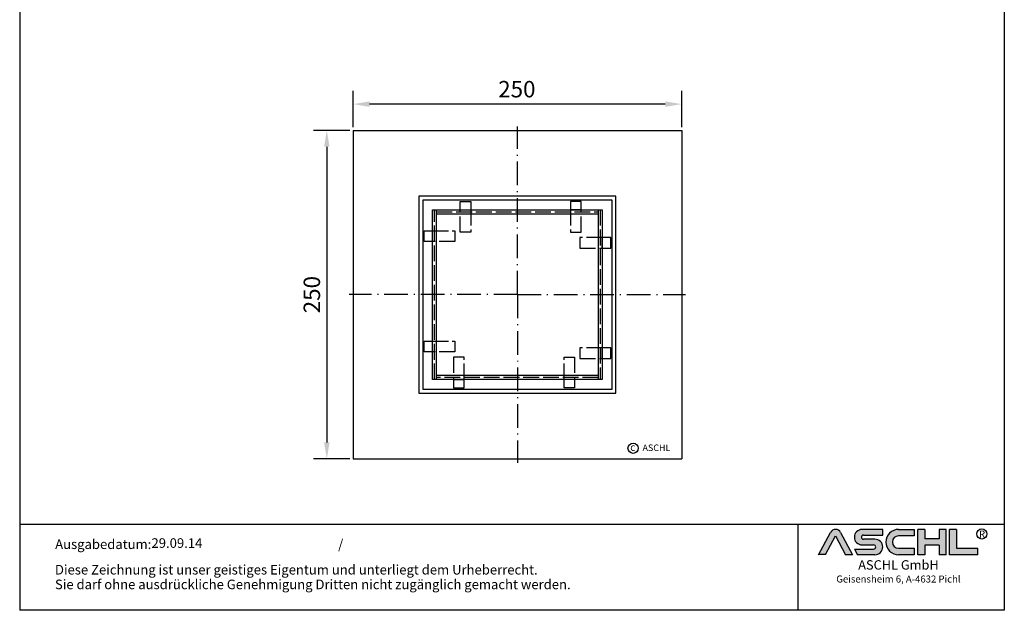
# Model space of a CAD drawing. Units: inches. Extents: x 1101 to 1851, y 341 to 1400.
import ezdxf
from ezdxf.enums import TextEntityAlignment as Align

# ---------------------------------------------------------------- set-up
doc = ezdxf.new("R2010")
doc.units = ezdxf.units.IN
doc.linetypes.add('ACAD_ISO02W100', pattern=[15, 12, -3])
doc.linetypes.add('ACAD_ISO10W100', pattern=[18.5, 12, -3, 0.5, -3])
doc.layers.add('AM_8', color=1, linetype='Continuous', lineweight=25)
for name, color, linetype in [('MITTE', 5, 'ACAD_ISO10W100'), ('RAHMEN', 7, 'Continuous'), ('SICHTBAR', 7, 'Continuous'), ('VERDECKT', 2, 'ACAD_ISO02W100')]:
    doc.layers.add(name, color=color, linetype=linetype)
doc.styles.get("Standard").update_dxf_attribs({"font": 'arial.ttf'})
doc.styles.add('UNIVERSE', font='txt')
doc.dimstyles.new('Standard$0', dxfattribs={"dimtxt": 0.18, "dimasz": 0.18, "dimexe": 0.18, "dimexo": 0.0625, "dimgap": 0.09, "dimtad": 0, "dimtih": 1, "dimtoh": 1, "dimdec": 4, "dimzin": 0, "dimdsep": 46, "dimtxsty": 'Standard', "dimcen": 0.09, "dimadec": 0, "dimazin": 0, "dimtfac": 1, "dimtdec": 4, "dimtofl": 0, "dimtmove": 0, "dimatfit": 3, "dimfxl": 1, "dimtolj": 1, "dimtzin": 0, "dimarcsym": 0})

# ---------------------------------------------------------------- blocks, each defined once
blk = doc.blocks.new('*D15')
at = {"color": 1, "linetype": 'ByBlock', "lineweight": -2, "transparency": 16777216}
for p, q in [((1355.150680214946, 708.9313872386474), (1355.150680214946, 736.4313872386474)), ((1605.150680214946, 708.9313872386474), (1605.150680214946, 736.4313872386474)), ((1592.650680214946, 726.4313872386474), (1367.650680214946, 726.4313872386474))]:
    blk.add_line(p, q, dxfattribs=at)
at = {"color": 1, "transparency": 16777216}
for points in [[(1367.650680214946, 728.5147205719808), (1367.650680214946, 724.348053905314), (1355.150680214946, 726.4313872386474)], [(1592.650680214946, 728.5147205719808), (1592.650680214946, 724.348053905314), (1605.150680214946, 726.4313872386474)]]:
    blk.add_solid(points, dxfattribs=at)
at = {"layer": 'DEFPOINTS', "color": 0, "transparency": 16777216}
for p in [(1355.150680214946, 726.4313872386474), (1355.150680214946, 706.4313872386474), (1605.150680214946, 706.4313872386474)]:
    blk.add_point(p, dxfattribs=at)
at = {"color": 2, "transparency": 16777216, "insert": (1479.738344950087, 737.8135495851685), "char_height": 12.5, "attachment_point": 5}
blk.add_mtext('\\A1;250', dxfattribs=at)
blk = doc.blocks.new('*D16')
at = {"color": 1, "linetype": 'ByBlock', "lineweight": -2, "transparency": 16777216}
for p, q in [((1352.650680214946, 706.4313872386474), (1325.150680214946, 706.4313872386474)), ((1335.150680214946, 693.9313872386474), (1335.150680214946, 468.9313872386474)), ((1352.650680214946, 456.4313872386474), (1325.150680214946, 456.4313872386474))]:
    blk.add_line(p, q, dxfattribs=at)
at = {"color": 1, "transparency": 16777216}
for points in [[(1333.067346881613, 693.9313872386474), (1337.23401354828, 693.9313872386474), (1335.150680214946, 706.4313872386474)], [(1333.067346881613, 468.9313872386474), (1337.234013548279, 468.9313872386474), (1335.150680214946, 456.4313872386474)]]:
    blk.add_solid(points, dxfattribs=at)
at = {"layer": 'DEFPOINTS', "color": 0, "transparency": 16777216}
for p in [(1355.150680214946, 706.4313872386474), (1335.150680214946, 456.4313872386474), (1355.150680214946, 456.4313872386474)]:
    blk.add_point(p, dxfattribs=at)
at = {"color": 2, "transparency": 16777216, "insert": (1323.768517868425, 581.4313872386476), "char_height": 12.5, "attachment_point": 5, "rotation": 90}
blk.add_mtext('\\A1;250', dxfattribs=at)
blk = doc.blocks.new('1')
at = {"layer": 'AM_8'}
h = blk.add_hatch(color=256, dxfattribs=at)
edge = h.paths.add_edge_path()
edge.add_line((881.5722193303131, 59.37359808535604), (888.9211492781544, 59.37359808535604))
edge.add_line((888.9211492781546, 59.37359808535604), (876.276631188279, 83.21396397273672))
edge.add_arc((870.8804678112315, 80.35193216671007), 6.108175279941829, 27.94070637640971, 152.0592936235903)
edge.add_line((865.4843044341837, 83.21396397273668), (852.8825027942751, 59.45413700264706))
edge.add_line((852.8825027942753, 59.45413700264712), (860.1887162921491, 59.45413700264712))
edge.add_line((860.1887162921489, 59.45413700264712), (870.8591095862471, 79.57242688015788))
edge.add_line((870.859109586248, 79.57242688015785), (881.5722193303134, 59.37359808535604))
h = blk.add_hatch(color=256, dxfattribs=at)
edge = h.paths.add_edge_path()
edge.add_line((921.1697586180794, 80.29236504508847), (921.1697586180794, 86.34310688083195))
edge.add_line((921.1697586180794, 86.34310688083195), (899.1762678393006, 86.34310688083195))
edge.add_arc((899.1762678393011, 78.08804422302711), 8.255062657804883, 90, 270)
edge.add_line((899.1762678393011, 69.83298156522221), (911.4844359879562, 69.8329815652222))
edge.add_arc((911.4844359879567, 67.62866074316085), 2.204320822061326, -90, 90, ccw=False)
edge.add_line((911.4844359879567, 65.42433992109954), (890.9212051814968, 65.42433992109947))
edge.add_line((890.921205181497, 65.42433992109949), (894.1304140904813, 59.37359808535604))
edge.add_line((894.1304140904808, 59.37359808535604), (912.9146959602749, 59.37359808535606))
edge.add_arc((912.9146959602763, 67.62866074316094), 8.255062657804844, 270, 450)
edge.add_line((912.9146959602763, 75.88372340096578), (900.6065278116214, 75.88372340096575))
edge.add_arc((900.6065278116207, 78.08804422302711), 2.204320822061382, 90, 270, ccw=False)
edge.add_line((900.6065278116207, 80.29236504508847), (921.1697586180806, 80.29236504508847))
h = blk.add_hatch(color=256, dxfattribs=at)
edge = h.paths.add_edge_path()
edge.add_line((954.9149774477987, 79.49718108104594), (954.9149774477987, 86.39807309810917))
edge.add_line((954.9149774477987, 86.39807309810914), (938.178661517592, 86.39807309810914))
edge.add_arc((938.178661517592, 72.88583559173264), 13.51223750637653, 90, 270)
edge.add_line((938.178661517592, 59.37359808535615), (954.9149774477987, 59.37359808535612))
edge.add_line((954.9149774477987, 59.37359808535606), (954.9149774477987, 66.3365244509617))
edge.add_line((954.9149774477987, 66.33652445096169), (938.1786615175922, 66.33652445096162))
edge.add_arc((938.178661517592, 72.91685276600376), 6.580328315042109, 90, 270, ccw=False)
edge.add_line((938.178661517592, 79.49718108104588), (954.9149774477985, 79.49718108104595))
for points in [[(966.0309030284166, 59.37359808535615), (966.0309030284166, 69.50620598481316), (981.3174528488757, 69.50620598481325), (981.3174528488757, 59.37359808535606), (988.7984546569382, 59.37359808535606), (988.7984546569382, 86.34310688083201), (981.3174528488757, 86.34310688083201), (981.3174528488757, 76.21049898137483), (966.0309030284166, 76.21049898137483), (966.0309030284166, 86.34310688083195), (958.549901220355, 86.34310688083201), (958.549901220355, 59.37359808535606)], [(1022.793511877731, 59.37359808535615), (1022.793511877731, 66.33652445096169), (1000.02596024921, 66.33652445096169), (1000.02596024921, 86.34310688083193), (992.5449584411476, 86.34310688083201), (992.5449584411476, 59.37359808535606)]]:
    blk.add_hatch(color=256, dxfattribs=at).paths.add_polyline_path(points)
blk.add_line((830.448334177443, 91.78887771328391), (830.448334177443, 0))
at = {"color": 1}
for p, q in [((921.1697586180794, 86.34310688083201), (899.1762678393011, 86.34310688083201)), ((921.1697586180794, 80.29236504508856), (921.1697586180794, 86.34310688083201)), ((938.178661517592, 86.3980730981092), (954.9149774477987, 86.3980730981092)), ((954.9149774477987, 86.3980730981092), (954.9149774477987, 79.49718108104597)), ((958.549901220355, 59.37359808535615), (958.549901220355, 86.34310688083204)), ((966.0309030284166, 86.34310688083201), (958.549901220355, 86.34310688083204)), ((966.0309030284166, 86.34310688083201), (966.0309030284166, 76.21049898137483)), ((988.7984546569382, 86.34310688083204), (981.3174528488757, 86.34310688083204)), ((981.3174528488757, 86.34310688083207), (981.3174528488757, 76.21049898137483)), ((988.7984546569382, 59.37359808535615), (988.7984546569382, 86.34310688083204)), ((992.5449584411476, 59.37359808535615), (992.5449584411476, 86.34310688083204)), ((1000.02596024921, 86.34310688083201), (992.5449584411476, 86.34310688083204)), ((1000.02596024921, 86.34310688083193), (1000.02596024921, 66.33652445096178)), ((852.8397863443083, 59.37359808535606), (865.4843044341837, 83.21396397273676)), ((860.1887162921489, 59.45413700264712), (870.859109586248, 79.57242688015788)), ((870.859109586248, 79.57242688015788), (881.5722193303131, 59.37359808535606)), ((876.2766311882783, 83.21396397273676), (888.9211492781546, 59.37359808535606)), ((900.6065278116207, 80.29236504508856), (921.1697586180794, 80.29236504508856)), ((912.9146959602763, 75.88372340096575), (900.6065278116207, 75.88372340096575)), ((954.9149774477987, 79.49718108104597), (938.178661517592, 79.49718108104597)), ((981.3174528488757, 76.21049898137483), (966.0309030284166, 76.21049898137483)), ((890.921205181497, 65.42433992109952), (911.4844359879567, 65.42433992109952)), ((890.921205181497, 65.42433992109943), (894.1304140904808, 59.37359808535606)), ((899.1762678393011, 69.83298156522227), (911.4844359879567, 69.83298156522227)), ((938.178661517592, 66.3365244509614), (954.9149774477987, 66.33652445096178)), ((954.9149774477987, 66.33652445096178), (954.9149774477987, 59.37359808535615)), ((966.0309030284166, 69.50620598481325), (966.0309030284166, 59.37359808535615)), ((981.3174528488757, 69.50620598481325), (966.0309030284166, 69.50620598481325)), ((981.3174528488757, 69.50620598481325), (981.3174528488757, 59.37359808535615)), ((1000.02596024921, 66.33652445096178), (1022.793511877731, 66.33652445096178)), ((1022.793511877731, 59.37359808535615), (1022.793511877731, 66.33652445096178)), ((860.1887162921489, 59.45413700264712), (852.8397863443083, 59.45413700264712)), ((888.9211492781546, 59.37359808535606), (881.5722193303131, 59.37359808535606)), ((912.9146959602763, 59.37359808535615), (894.1304140904808, 59.37359808535606)), ((954.9149774477987, 59.37359808535615), (938.178661517592, 59.37359808535615)), ((966.0309030284166, 59.37359808535615), (958.549901220355, 59.37359808535615)), ((988.7984546569382, 59.37359808535615), (981.3174528488757, 59.37359808535615)), ((1022.793511877731, 59.37359808535615), (992.5449584411476, 59.37359808535615))]:
    blk.add_line(p, q, dxfattribs=at)
blk.add_circle((1026.959071997576, 81.52555623319404), 5.38172146376894, dxfattribs=at)
for centre, radius, start, end in [((870.8804678112315, 80.3519321667101), 6.108175279941777, 27.94070637640429, 152.0592936235957), ((899.1762678393011, 78.08804422302711), 8.255062657804853, 90, 270), ((938.178661517592, 72.8858355917327), 13.51223750637657, 90, 270), ((900.6065278116207, 78.08804422302714), 2.204320822061382, 90, 270), ((912.9146959602763, 67.62866074316094), 8.255062657804853, 270, 90), ((938.178661517592, 72.91685276600379), 6.580328315042109, 90, 270), ((911.4844359879567, 67.62866074316096), 2.204320822061382, 270, 90)]:
    blk.add_arc(centre, radius, start, end, dxfattribs=at)
at = {"layer": 'RAHMEN'}
for p, q in [((0, 1486), (0, 0)), ((1051, 1486), (1051, 0)), ((1051, 91.78887771328391), (0, 91.78887771328391)), ((1051, 0), (0, 0))]:
    blk.add_line(p, q, dxfattribs=at)
at = {"color": 3, "flags": 8}
blk.add_attdef('BENENNUNG', text='', height=30, dxfattribs=at).set_placement((525.5, 1435.805177736855), align=Align.CENTER)
at = {"layer": 'RAHMEN', "color": 1, "style": 'UNIVERSE'}
for s, height, p in [('R', 7.5, (1027.2236843576, 75.30477207375287)), ('ASCHL GmbH', 10, (938.001891025342, 40.36490649731746)), ('Geisensheim 6, A-4632 Pichl', 7.5, (938.001891025342, 27.31722519015904))]:
    blk.add_text(s, height=height, dxfattribs=at).set_placement(p, align=Align.BOTTOM_CENTER)
at = {"layer": 'RAHMEN', "color": 7}
for s, p in [('Ausgabedatum:', (37.85759855218384, 65.4490664854277)), ('/', (339.9073774309877, 65.4490664854277)), ('Diese Zeichnung ist unser geistiges Eigentum und unterliegt dem Urheberrecht.', (37.65483622520924, 38.23648811225394)), ('Sie darf ohne ausdrückliche Genehmigung Dritten nicht zugänglich gemacht werden.', (37.65483622520924, 22.54971032014419))]:
    blk.add_text(s, height=10.23147086105749, dxfattribs=at).set_placement(p)
at = {"layer": 'RAHMEN', "color": 7, "flags": 8}
for tag, p in [('DATUM', (167.8297111160945, 70.48419917634158)), ('INDEX', (636.0274871587814, 52.20641676242201))]:
    blk.add_attdef(tag, text='', height=10.23147086105749, dxfattribs=at).set_placement(p, align=Align.MIDDLE)
blk.add_attdef('ANGEBOT/AUFTRAG', text='', height=10.23147086105749, dxfattribs=at).set_placement((231.2929896214757, 62.39036558563009), align=Align.BOTTOM_CENTER)
blk.add_attdef('Angeb_Auftr_NR', (260.0039573631399, 65.38796640812859), '', height=10.23147086105749, dxfattribs=at)

msp = doc.modelspace()

# ---------------------------------------------------------------- linework, layer by layer
for p, q in [((1355.150680214946, 706.4313872386474), (1605.150680214946, 706.4313872386474)), ((1355.150680214946, 706.4313872386474), (1355.150680214946, 456.4313872386474)), ((1605.150680214946, 706.4313872386474), (1605.150680214946, 456.4313872386474)), ((1555.150671366136, 656.4313872386474), (1405.150671366136, 656.4313872386474)), ((1405.150671366136, 656.4313872386474), (1405.150671366136, 506.4313872386474)), ((1552.151071366136, 653.4313872386463), (1408.150671366136, 653.4313872386463)), ((1408.150671366136, 653.4313872386474), (1408.150671366136, 509.4313872386482)), ((1552.150671366136, 509.4313872386482), (1552.150671366136, 653.4313872386468)), ((1555.150671366136, 506.4313872386474), (1555.150671366136, 656.4313872386474)), ((1408.150671366136, 509.4313872386482), (1552.151071366136, 509.4313872386482)), ((1405.151071366136, 506.4313872386474), (1555.151071366136, 506.4313872386474)), ((1355.150680214946, 456.4313872386474), (1605.150680214946, 456.4313872386474))]:
    msp.add_line(p, q)
msp.add_circle((1568.168738350888, 464.4924455734122), 3.88531779058062)
at = {"layer": 'MITTE', "ltscale": 1.5}
for q in [(1480.150680214945, 709.4313872386474), (1352.150680214945, 581.4313872386474), (1608.150680214945, 581.4313872386474), (1480.150680214945, 453.4313872386474)]:
    msp.add_line((1480.150680214945, 581.4313872386474), q, dxfattribs=at)
at = {"layer": 'SICHTBAR'}
for p, q in [((1436.650280214945, 645.9313872386474), (1436.650280214945, 652.4176855036019)), ((1436.650280214945, 652.4176855036019), (1444.650280214945, 652.4176855036019)), ((1444.650280214945, 652.4176855036019), (1444.650280214945, 645.9313872386474)), ((1520.650280214945, 652.4176855036019), (1520.650280214945, 645.9313872386474)), ((1528.650280214945, 652.4176855036019), (1520.650280214945, 652.4176855036019)), ((1528.650280214945, 645.9313872386474), (1528.650280214945, 652.4176855036019)), ((1415.650280214945, 516.9313872386474), (1415.650280214945, 645.9313872386474)), ((1415.650280214945, 645.9313872386474), (1544.650280214946, 645.9313872386474)), ((1418.650280214945, 516.9313872386474), (1418.650280214945, 645.9313872386474)), ((1436.650280214945, 645.9313872386474), (1444.650280214945, 645.9313872386474)), ((1528.650280214945, 645.9313872386474), (1520.650280214945, 645.9313872386474)), ((1541.650280214945, 645.9313872386474), (1541.650280214945, 516.9313872386474)), ((1544.650280214945, 645.9313872386474), (1544.650280214945, 516.9313872386474)), ((1418.650280214945, 642.9313872386474), (1541.650280214946, 642.9313872386474)), ((1409.150280214945, 629.9313872386474), (1415.650280214945, 629.9313872386474)), ((1409.150280214945, 621.9313872386474), (1409.150280214945, 629.9313872386474)), ((1415.650280214945, 621.9313872386474), (1415.650280214945, 629.9313872386474)), ((1415.650280214945, 621.9313872386474), (1409.150280214945, 621.9313872386474)), ((1551.150280214947, 624.9313872386474), (1544.650280214945, 624.9313872386474)), ((1544.650280214945, 616.9313872386474), (1544.650280214945, 624.9313872386474)), ((1551.150280214947, 616.9313872386474), (1551.150280214947, 624.9313872386474)), ((1544.650280214945, 616.9313872386474), (1551.150280214947, 616.9313872386474)), ((1409.150280214945, 545.9313872386474), (1415.650280214945, 545.9313872386474)), ((1409.150280214945, 537.9313872386474), (1409.150280214945, 545.9313872386474)), ((1415.650280214945, 537.9313872386474), (1415.650280214945, 545.9313872386474)), ((1551.150280214946, 540.9313872386474), (1544.650280214946, 540.9313872386474)), ((1544.650280214946, 532.9313872386474), (1544.650280214946, 540.9313872386474)), ((1551.150280214946, 532.9313872386474), (1551.150280214946, 540.9313872386474)), ((1415.650280214945, 537.9313872386474), (1409.150280214945, 537.9313872386474)), ((1544.650280214946, 532.9313872386474), (1551.150280214946, 532.9313872386474)), ((1544.650280214946, 516.9313872386474), (1415.650280214945, 516.9313872386474)), ((1541.650280214946, 519.9313872386474), (1418.650280214945, 519.9313872386474)), ((1431.650280214945, 516.9313872386474), (1431.650280214945, 510.4450889736931)), ((1431.650280214945, 516.9313872386474), (1439.650280214945, 516.9313872386474)), ((1439.650280214945, 510.4450889736931), (1439.650280214945, 516.9313872386474)), ((1515.650280214945, 510.4450889736931), (1515.650280214945, 516.9313872386474)), ((1523.650280214945, 516.9313872386474), (1515.650280214945, 516.9313872386474)), ((1523.650280214945, 516.9313872386474), (1523.650280214945, 510.4450889736931)), ((1431.650280214945, 510.4450889736931), (1439.650280214945, 510.4450889736931)), ((1523.650280214945, 510.4450889736931), (1515.650280214945, 510.4450889736931))]:
    msp.add_line(p, q, dxfattribs=at)
at = {"layer": 'VERDECKT'}
for p, q in [((1417.150280214945, 516.9313872386474), (1417.150280214945, 645.9313872386474)), ((1418.650280214945, 644.4313872386474), (1541.650280214946, 644.4313872386474)), ((1436.650280214945, 628.9284570362454), (1436.650280214945, 645.9313872386474)), ((1444.650280214945, 645.9313872386474), (1444.650280214945, 628.9284570362454)), ((1520.650280214945, 645.9313872386474), (1520.650280214945, 628.9284570362454)), ((1528.650280214945, 628.9284570362454), (1528.650280214945, 645.9313872386474)), ((1543.150280214945, 645.9313872386474), (1543.150280214945, 516.9313872386474)), ((1415.650280214945, 629.9313872386474), (1432.639508682302, 629.9313872386474)), ((1432.639508682302, 629.9313872386474), (1432.639508682302, 621.9313872386474)), ((1432.639508682302, 621.9313872386474), (1415.650280214945, 621.9313872386474)), ((1444.650280214945, 628.9284570362454), (1436.650280214945, 628.9284570362454)), ((1520.650280214945, 628.9284570362454), (1528.650280214945, 628.9284570362454)), ((1544.650280214945, 624.9313872386474), (1527.66105174759, 624.9313872386474)), ((1527.66105174759, 624.9313872386474), (1527.66105174759, 616.9313872386474)), ((1527.66105174759, 616.9313872386474), (1544.650280214945, 616.9313872386474)), ((1415.650280214945, 545.9313872386474), (1432.639508682302, 545.9313872386474)), ((1432.639508682302, 545.9313872386474), (1432.639508682302, 537.9313872386474)), ((1544.650280214946, 540.9313872386474), (1527.661051747589, 540.9313872386474)), ((1527.661051747589, 540.9313872386474), (1527.661051747589, 532.9313872386474)), ((1432.639508682302, 537.9313872386474), (1415.650280214945, 537.9313872386474)), ((1439.650280214945, 533.9343174410496), (1431.650280214945, 533.9343174410496)), ((1431.650280214945, 533.9343174410496), (1431.650280214945, 516.9313872386474)), ((1439.650280214945, 516.9313872386474), (1439.650280214945, 533.9343174410496)), ((1515.650280214945, 516.9313872386474), (1515.650280214945, 533.9343174410496)), ((1515.650280214945, 533.9343174410496), (1523.650280214945, 533.9343174410496)), ((1523.650280214945, 533.9343174410496), (1523.650280214945, 516.9313872386474)), ((1527.661051747589, 532.9313872386474), (1544.650280214946, 532.9313872386474)), ((1541.650280214946, 518.4313872386474), (1418.650280214945, 518.4313872386474))]:
    msp.add_line(p, q, dxfattribs=at)

# ---------------------------------------------------------------- block references
ref = msp.add_blockref('1', (1101.479685762559, 341.1764125422114), dxfattribs=dict(xscale=0.7128000000000001, yscale=0.7128000000000001, zscale=0.7128000000000001))
ref.add_attrib('DATUM', '29.09.14', dxfattribs={"layer": 'RAHMEN', "color": 7, "height": 7.292992429761778}).set_placement((1221.108703846111, 391.4175497151074), align=Align.MIDDLE)

# ---------------------------------------------------------------- texts
for s, height, p in [('c', 5.6, (1566.029823826952, 462.5147743456225)), ('ASCHL', 5, (1575.350136561206, 462.3771315983577))]:
    msp.add_text(s, height=height).set_placement(p)

# ---------------------------------------------------------------- dimensions: what is measured, and where the dimension line sits
dim = msp.add_linear_dim(base=(1355.150680214946, 726.4313872386474), p1=(1605.150680214946, 706.4313872386474), p2=(1355.150680214946, 706.4313872386474), dimstyle='Standard$0', override={"dimscale": 5, "dimtxt": 2.5, "dimasz": 2.5, "dimexe": 2, "dimexo": 0.5, "dimgap": 1, "dimtad": 1, "dimtih": 0, "dimtoh": 0, "dimdec": 2, "dimzin": 8, "dimcen": 1, "dimclrd": 1, "dimclre": 1, "dimclrt": 2, "dimadec": 1, "dimazin": 2, "dimtp": 2, "dimtm": 2, "dimtdec": 2, "dimtofl": 1})
dim.commit()
dim.dimension.update_dxf_attribs({"geometry": '*D15', "text_midpoint": (1479.738344950087, 726.4313872386474), "dimtype": 160})
dim = msp.add_linear_dim(base=(1335.150680214946, 456.4313872386474), p1=(1355.150680214946, 706.4313872386474), p2=(1355.150680214946, 456.4313872386474), angle=90, dimstyle='Standard$0', override={"dimscale": 5, "dimtxt": 2.5, "dimasz": 2.5, "dimexe": 2, "dimexo": 0.5, "dimgap": 1, "dimtad": 1, "dimtih": 0, "dimtoh": 0, "dimdec": 2, "dimzin": 8, "dimcen": 1, "dimclrd": 1, "dimclre": 1, "dimclrt": 2, "dimadec": 1, "dimazin": 2, "dimtp": 2, "dimtm": 2, "dimtdec": 2, "dimtofl": 1})
dim.commit()
dim.dimension.update_dxf_attribs({"geometry": '*D16', "text_midpoint": (1323.768517868425, 581.4313872386476)})

doc.saveas('drawing.dxf')
